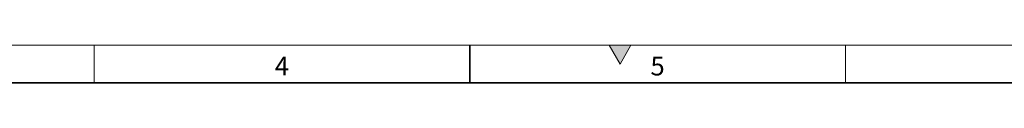
# Model space of a CAD drawing. Units: millimetres. Extents: x 75 to 2081, y 25 to 1460.
# Drawn here: x 750 to 1406, y 1435 to 1460 of the extents above; entities that cross this region are included whole.
import ezdxf

# ---------------------------------------------------------------- set-up
doc = ezdxf.new("R2010")
doc.units = ezdxf.units.MM
doc.header["$LTSCALE"] = 5
doc.styles.add('SLDTEXTSTYLE0', font='TXT', dxfattribs={"width": 0.605})

msp = doc.modelspace()

# ---------------------------------------------------------------- hatches: boundary and pattern name
at = {"linetype": 'Continuous'}
msp.add_hatch(color=7, dxfattribs=at).paths.add_polyline_path([(1157.217, 1460), (1142.783, 1460), (1150, 1447.5)], flags=0)

# ---------------------------------------------------------------- linework, layer by layer
at = {"color": 7, "linetype": 'Continuous', "lineweight": 18}
for p, q in [((75, 1460), (2075, 1460)), ((800, 1460), (800, 1435)), ((1142.783, 1460), (1150, 1447.5)), ((1157.217, 1460), (1142.783, 1460)), ((1150, 1447.5), (1157.217, 1460)), ((1300, 1460), (1300, 1435))]:
    msp.add_line(p, q, dxfattribs=at)
at = {"color": 7, "linetype": 'Continuous', "lineweight": 35}
for p, q in [((1050, 1460), (1050, 1435)), ((100, 1435), (2050, 1435))]:
    msp.add_line(p, q, dxfattribs=at)

# ---------------------------------------------------------------- texts
at = {"color": 7, "linetype": 'Continuous', "lineweight": 0, "char_height": 12.5, "attachment_point": 2, "style": 'SLDTEXTSTYLE0'}
for s, insert in [('4', (924.913, 1452.363)), ('5', (1174.913, 1452.363))]:
    msp.add_mtext(s, dxfattribs=dict(at, insert=insert))

doc.saveas('drawing.dxf')
